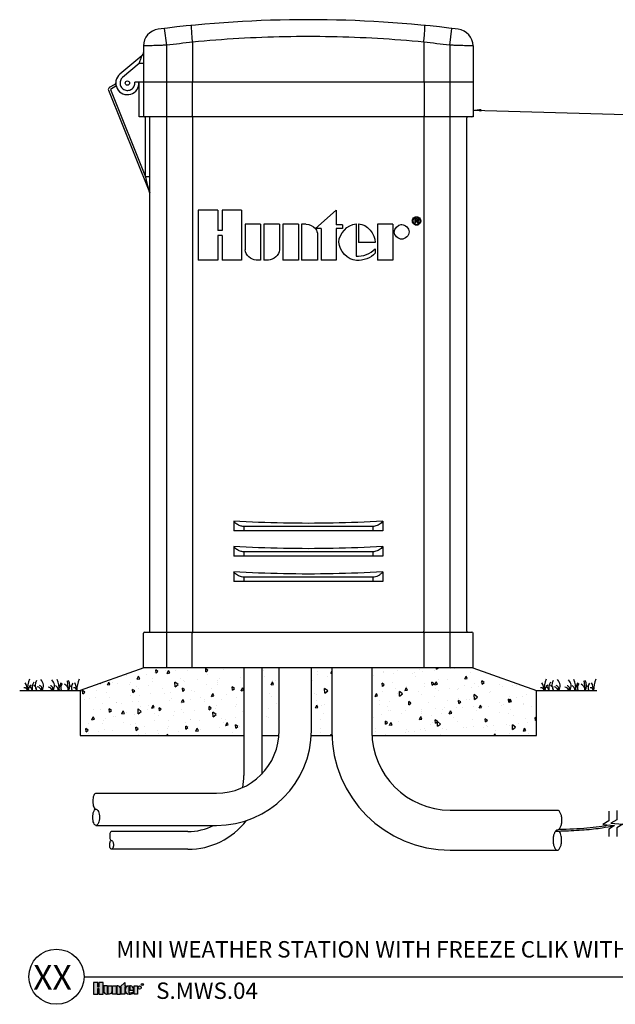
# Model space of a CAD drawing. Units: inches. Extents: x 230.5 to 304.8, y -103.9 to -39.6.
# Drawn here: x 230.5 to 265.7, y -103.9 to -45.6 of the extents above; entities that cross this region are included whole.
import ezdxf
from ezdxf.enums import TextEntityAlignment as Align

# ---------------------------------------------------------------- set-up
doc = ezdxf.new("R2010")
doc.units = ezdxf.units.IN
doc.header["$MEASUREMENT"] = 0
for name, color, linetype in [('HI Deatil 2', 1, 'Continuous'), ('HI Detail 3', 249, 'Continuous'), ('HI Text', 2, 'Continuous')]:
    doc.layers.add(name, color=color, linetype=linetype)
doc.styles.add('DIMS', font='arial.ttf')
doc.styles.add('Hunter', font='romans.shx', dxfattribs={"width": 0.7})
doc.styles.add('STYLE1', font='txt')
doc.dimstyles.new('LandMatters', dxfattribs={"dimtxt": 0.125, "dimasz": 0.125, "dimexe": 0.18, "dimexo": 0.0625, "dimgap": 0.095, "dimtad": 0, "dimdec": 3, "dimzin": 0, "dimdsep": 46, "dimlunit": 4, "dimtxsty": 'DIMS', "dimblk": 'ARCHTICK', "dimcen": 0.075, "dimclrd": 2, "dimclre": 2, "dimclrt": 2, "dimadec": 0, "dimazin": 0, "dimtfac": 1, "dimtdec": 3, "dimtix": 1, "dimtofl": 0, "dimtmove": 1, "dimatfit": 1, "dimfxl": 0.18, "dimtolj": 1, "dimtzin": 0, "dimarcsym": 0})

# ---------------------------------------------------------------- blocks, each defined once
blk = doc.blocks.new('_ARCHTICK')
at = {"color": 0, "linetype": 'ByBlock', "const_width": 0.15}
blk.add_lwpolyline([(-0.5, -0.5), (0.5, 0.5)], dxfattribs=at)

msp = doc.modelspace()

# ---------------------------------------------------------------- hatches: boundary and pattern name
at = {"layer": 'HI Detail 3'}
h = msp.add_hatch(dxfattribs=at)
h.set_pattern_fill('AR-CONC', color=256, scale=0.25, angle=45, style=0)
h.set_pattern_definition([(95, (281.2914, -48.441), (1.37888, 1.157018), [0.1875, -2.0625]), (40, (281.2914, -48.441), (-1.57498, 1.08442), [0.15, -1.65]), (145.4514, (281.4063, -48.3446), (-0.1961, 2.24144), [0.15935, -1.752855]), (91.184, (280.9379, -48.0874), (2.17923, 1.594034), [0.28125, -3.09375]), (141.6356, (281.1195, -47.9546), (-0.06975, 3.37428), [0.23903, -2.62928]), (36.184, (280.9379, -48.0874), (-0.06975, 3.37428), [0.225, -2.475]), (66, (281.203, -47.999), (1.76693, 0.343456), [0.1875, -2.0625]), (11, (281.203, -47.999), (-0.85177, 1.71202), [0.15, -1.65]), (116.4514, (281.3503, -47.9704), (0.915157, 2.055477), [0.15935, -1.752855]), (82.5, (281.2914, -48.441), (-0.566983, 0.6099745), [0, -1.63, 0, -1.675, 0, -1.65625]), (52.5, (281.2914, -48.441), (-0.232182, 1.162274), [0, -0.955, 0, -1.5925, 0, -0.63125]), (12.5, (280.8972, -48.8352), (0.9835454, 0.903802), [0, -0.625, 0, -1.95, 0, -2.5875]), (2.5, (280.7204, -49.012), (0.853975, 1.2079), [0, -0.8125, 0, -1.295, 0, -1.8375])])
h.paths.add_polyline_path([(261.052, -85.343), (257.285, -84.007), (251.321, -84.007), (251.321, -87.782, 0.012164), (251.326, -88.007), (261.052, -88.007)])
h.paths.add_polyline_path([(248.946, -84.007), (247.737, -84.007), (247.737, -87.713, -0.013142), (247.729, -88.007), (248.95, -88.007, -0.008042), (248.946, -87.782)])
h.paths.add_polyline_path([(245.837, -84.007), (244.799, -84.007), (244.799, -88.007), (245.825, -88.007, 0.019887), (245.837, -87.713)])
h.paths.add_polyline_path([(243.749, -84.007), (237.819, -84.007), (234.752, -85.095), (234.752, -88.007), (243.749, -88.007)])
h.paths.add_polyline_path([(234.752, -85.095), (234.052, -85.343), (234.052, -88.007), (234.752, -88.007)])
at = {"layer": 'HI Text'}
h = msp.add_hatch(color=256, dxfattribs=at)
h.dxf.hatch_style = 1
h.paths.add_polyline_path([(236.415, -102.879), (236.695, -102.632), (236.695, -102.825), (236.779, -102.825), (236.779, -102.879), (236.695, -102.879), (236.695, -103.317), (236.487, -103.317), (236.487, -102.879)])
h.paths.add_polyline_path([(236.184, -103.317), (235.976, -103.317), (235.976, -102.825), (236.184, -102.825)])
h.paths.add_polyline_path([(235.163, -102.971), (235.163, -103.317), (235.417, -103.317), (235.417, -102.626), (235.163, -102.626), (235.163, -102.907), (235.095, -102.907), (235.095, -102.626), (234.84, -102.626), (234.84, -103.317), (235.095, -103.317), (235.095, -102.971)])
edge = h.paths.add_edge_path()
edge.add_arc((236.979, -102.961), 0.356, 270, 311.02261)
edge.add_line((237.212, -103.229), (237.212, -103.164))
edge.add_arc((236.979, -102.933), 0.328, 265.64237, 315.33658, ccw=False)
edge.add_line((236.954, -103.26), (236.954, -102.826))
edge.add_arc((236.967, -103.071), 0.246, 93.00873, 266.99127)
edge.add_line((236.954, -103.316), (236.979, -103.316))
h.paths.add_polyline_path([(237.245, -103.317), (237.245, -102.825), (237.453, -102.825), (237.453, -103.317)])
edge = h.paths.add_edge_path()
edge.add_line((236.231, -102.825), (236.231, -103.317))
edge.add_line((236.231, -103.317), (236.44, -103.317))
edge.add_line((236.44, -103.317), (236.44, -102.98))
edge.add_arc((236.285, -102.98), 0.155, 0, 90)
edge.add_line((236.285, -102.825), (236.231, -102.825))
edge = h.paths.add_edge_path()
edge.add_line((235.72, -102.825), (235.929, -102.825))
edge.add_line((235.929, -102.825), (235.929, -103.162))
edge.add_arc((235.774, -103.162), 0.155, 270, 360, ccw=False)
edge.add_line((235.774, -103.317), (235.72, -103.317))
edge.add_line((235.72, -103.317), (235.72, -102.825))
edge = h.paths.add_edge_path()
edge.add_line((235.619, -103.317), (235.673, -103.317))
edge.add_line((235.673, -103.317), (235.673, -102.825))
edge.add_line((235.673, -102.825), (235.464, -102.825))
edge.add_line((235.464, -102.825), (235.464, -103.162))
edge.add_arc((235.619, -103.162), 0.155, 180, 270)
edge = h.paths.add_edge_path()
edge.add_line((237.221, -103.071), (237.221, -103.013))
edge.add_arc((237.016, -103.031), 0.206, 4.96583, 83.99133)
edge.add_line((237.037, -102.826), (237.004, -102.826))
edge.add_line((237.004, -102.826), (237.004, -103.071))
edge.add_line((237.004, -103.071), (237.221, -103.071))
edge = h.paths.add_edge_path()
edge.add_arc((237.576, -102.925), 0.0996, 0, 360)

# ---------------------------------------------------------------- linework, layer by layer
at = {"layer": 'HI Deatil 2'}
for p, q in [((230.479, -85.343), (234.052, -85.343)), ((261.052, -85.343), (264.625, -85.343))]:
    msp.add_line(p, q, dxfattribs=at)
at = {"layer": 'HI Detail 3'}
for p, q in [((239.177, -47.142), (239.056, -46.15)), ((255.927, -47.142), (256.048, -46.15)), ((237.802, -47.189), (237.802, -49.322)), ((239.177, -84.007), (239.177, -47.142)), ((240.713, -46.972), (240.713, -49.322)), ((254.391, -46.972), (254.391, -49.322)), ((255.927, -47.142), (255.927, -84.007)), ((257.302, -47.189), (257.302, -49.322)), ((237.713, -47.763), (236.41, -48.856)), ((237.552, -48.224), (236.572, -49.046)), ((237.802, -48.224), (237.552, -48.224)), ((236.102, -49.469), (235.783, -49.653)), ((257.302, -49.322), (237.285, -49.322)), ((237.552, -51.382), (237.552, -49.322)), ((237.802, -49.322), (237.802, -51.322)), ((240.69, -49.322), (240.69, -51.322)), ((254.414, -49.322), (254.414, -51.322)), ((257.302, -49.322), (257.302, -51.382)), ((235.73, -49.808), (238.159, -55.837)), ((236.165, -49.577), (235.846, -49.761)), ((235.846, -49.761), (237.927, -54.927)), ((237.862, -51.382), (237.552, -51.382)), ((257.302, -51.382), (237.862, -51.382)), ((237.927, -54.927), (237.927, -51.382)), ((238.177, -81.822), (238.177, -51.442)), ((240.707, -51.442), (240.707, -81.822)), ((254.397, -51.442), (254.397, -81.822)), ((256.927, -81.822), (256.927, -51.442)), ((238.177, -54.927), (237.927, -54.927)), ((238.166, -55.858), (238.159, -55.837)), ((242.2, -56.898), (241.049, -56.898)), ((241.049, -56.898), (241.049, -59.872)), ((242.2, -56.898), (242.2, -58.112)), ((243.609, -56.898), (242.457, -56.898)), ((242.457, -56.898), (242.457, -58.112)), ((243.609, -56.898), (243.609, -59.872)), ((249.211, -56.901), (247.991, -57.996)), ((249.211, -56.901), (249.211, -57.769)), ((253.956, -57.404), (253.859, -57.404)), ((253.859, -57.404), (253.859, -57.68)), ((253.908, -57.68), (253.859, -57.68)), ((253.949, -57.438), (253.908, -57.438)), ((253.908, -57.438), (253.908, -57.537)), ((253.952, -57.537), (253.908, -57.537)), ((253.946, -57.571), (253.908, -57.571)), ((253.908, -57.571), (253.908, -57.68)), ((254.026, -57.643), (254.026, -57.665)), ((254.029, -57.68), (254.026, -57.665)), ((254.074, -57.68), (254.029, -57.68)), ((254.07, -57.621), (254.07, -57.641)), ((254.074, -57.68), (254.073, -57.676)), ((242.457, -58.112), (242.2, -58.112)), ((244.735, -57.745), (243.814, -57.745)), ((243.814, -57.745), (243.814, -59.257)), ((244.735, -57.745), (244.735, -59.87)), ((245.855, -57.745), (244.933, -57.745)), ((244.933, -57.745), (244.933, -59.87)), ((245.855, -57.745), (245.855, -59.257)), ((246.968, -57.737), (246.047, -57.737)), ((246.047, -57.737), (246.047, -59.87)), ((246.968, -57.737), (246.968, -59.87)), ((247.418, -57.745), (247.163, -57.745)), ((247.163, -57.745), (247.163, -59.87)), ((248.318, -57.996), (247.991, -57.996)), ((248.318, -57.996), (248.318, -59.87)), ((249.579, -57.769), (249.211, -57.769)), ((249.579, -57.996), (249.211, -57.996)), ((249.211, -57.996), (249.211, -59.87)), ((249.579, -57.769), (249.579, -57.996)), ((250.384, -57.716), (250.384, -59.632)), ((250.536, -57.716), (250.536, -58.814)), ((252.563, -57.737), (251.649, -57.737)), ((251.649, -57.737), (251.649, -59.87)), ((252.563, -57.737), (252.563, -59.87)), ((242.457, -58.407), (242.2, -58.407)), ((242.2, -58.407), (242.2, -59.872)), ((242.457, -58.407), (242.457, -59.872)), ((248.102, -58.366), (248.102, -59.87)), ((251.517, -58.814), (250.536, -58.814)), ((251.51, -59.188), (251.51, -59.451)), ((242.2, -59.872), (241.049, -59.872)), ((243.609, -59.872), (242.457, -59.872)), ((244.735, -59.87), (244.476, -59.87)), ((245.195, -59.87), (244.933, -59.87)), ((246.968, -59.87), (246.047, -59.87)), ((248.102, -59.87), (247.163, -59.87)), ((249.211, -59.87), (248.318, -59.87)), ((252.563, -59.87), (251.649, -59.87)), ((243.147, -75.316), (243.147, -75.882)), ((243.738, -75.632), (243.738, -75.882)), ((251.366, -75.632), (243.738, -75.632)), ((251.366, -75.632), (251.366, -75.882)), ((251.957, -75.316), (251.957, -75.882)), ((251.957, -75.882), (243.147, -75.882)), ((243.147, -76.816), (243.147, -77.382)), ((251.957, -76.816), (251.957, -77.382)), ((251.957, -77.382), (243.147, -77.382)), ((243.738, -77.132), (243.738, -77.382)), ((251.366, -77.132), (243.738, -77.132)), ((251.366, -77.132), (251.366, -77.382)), ((243.147, -78.316), (243.147, -78.882)), ((243.738, -78.632), (243.738, -78.882)), ((251.366, -78.632), (243.738, -78.632)), ((251.366, -78.632), (251.366, -78.882)), ((251.957, -78.316), (251.957, -78.882)), ((251.957, -78.882), (243.147, -78.882)), ((237.802, -84.013), (237.802, -81.942)), ((237.862, -81.882), (238.117, -81.882)), ((238.117, -81.882), (256.987, -81.882)), ((240.69, -84.007), (240.69, -81.942)), ((254.414, -84.007), (254.414, -81.942)), ((256.987, -81.882), (257.242, -81.882)), ((257.302, -84.013), (257.302, -81.942)), ((237.819, -84.007), (234.052, -85.343)), ((257.285, -84.007), (237.819, -84.007)), ((243.749, -84.007), (243.749, -90.379)), ((244.799, -84.007), (244.799, -90.286)), ((245.837, -87.713), (245.837, -84.007)), ((247.737, -87.713), (247.737, -84.007)), ((248.946, -84.007), (248.946, -87.782)), ((251.321, -84.007), (251.321, -87.782)), ((257.285, -84.007), (261.052, -85.343)), ((233.289, -84.773), (233.356, -85.343)), ((263.862, -84.773), (263.929, -85.343)), ((234.052, -85.343), (234.052, -88.007)), ((261.052, -88.007), (261.052, -85.343)), ((234.052, -88.007), (243.749, -88.007)), ((244.799, -88.007), (245.825, -88.007)), ((247.729, -88.007), (248.95, -88.007)), ((251.326, -88.007), (261.052, -88.007)), ((234.99, -91.422), (242.127, -91.422)), ((255.958, -92.419), (262.291, -92.419)), ((234.99, -93.322), (242.127, -93.322)), ((240.437, -93.69), (235.914, -93.69)), ((240.437, -93.69), (235.914, -93.69)), ((240.437, -94.74), (235.914, -94.74)), ((240.437, -94.74), (235.914, -94.74)), ((255.958, -94.794), (262.291, -94.794))]:
    msp.add_line(p, q, dxfattribs=at)
for points in [[(234.99, -91.422, 0.140129), (234.935, -91.45, 0.099003), (234.859, -91.562, 0.056412), (234.817, -91.705, 0.043094), (234.8, -91.898, 0.043094), (234.817, -92.091, 0.056412), (234.859, -92.234, 0.099003), (234.935, -92.346, 0.197093), (235, -92.373, 0.197093)], [(235, -92.373, -0.197093), (235.065, -92.399, -0.099003), (235.141, -92.512, -0.056412), (235.182, -92.654, -0.043094), (235.199, -92.848, -0.043094), (235.182, -93.041, -0.056412), (235.141, -93.183, -0.099003), (235.065, -93.296, -0.193052), (235, -93.323, -0.193052), (234.935, -93.296, -0.099003), (234.859, -93.183, -0.056412), (234.817, -93.041, -0.043094), (234.8, -92.848, -0.043094), (234.817, -92.654, -0.124906), (234.95, -92.358, -0.03704)], [(262.291, -92.419, -0.193052), (262.372, -92.452, -0.099003), (262.467, -92.593, -0.056412), (262.52, -92.771, -0.043094), (262.54, -93.013, -0.043094), (262.52, -93.254, -0.056412), (262.467, -93.432, -0.099003), (262.372, -93.573, -0.197093), (262.291, -93.606, -0.197093)], [(235.914, -93.69, 0.169907), (235.879, -93.706, 0.099003), (235.836, -93.768, 0.056412), (235.813, -93.847, 0.043094), (235.804, -93.953, 0.043094), (235.813, -94.06, 0.056412), (235.836, -94.139, 0.099003), (235.879, -94.201, 0.197093), (235.914, -94.216, 0.197093)], [(262.291, -93.606, 0.197093), (262.21, -93.64, 0.099003), (262.115, -93.78, 0.056412), (262.063, -93.958, 0.043094), (262.042, -94.2, 0.043094), (262.063, -94.441, 0.056412), (262.115, -94.62, 0.099003), (262.21, -94.76, 0.193052), (262.291, -94.794, 0.193052), (262.372, -94.76, 0.099003), (262.467, -94.62, 0.056412), (262.52, -94.441, 0.043094), (262.54, -94.2, 0.043094), (262.52, -93.958, 0.091499), (262.416, -93.677, 0.03704)], [(235.914, -94.216, -0.197093), (235.95, -94.23, -0.099003), (235.992, -94.292, -0.056412), (236.015, -94.371, -0.043094), (236.025, -94.478, -0.043094), (236.015, -94.585, -0.056412), (235.992, -94.663, -0.099003), (235.95, -94.725, -0.193052), (235.914, -94.74, -0.193052), (235.879, -94.725, -0.099003), (235.836, -94.663, -0.056412), (235.813, -94.585, -0.043094), (235.804, -94.478, -0.043094), (235.813, -94.371, -0.124906), (235.887, -94.208, -0.03704)]]:
    msp.add_lwpolyline(points, format="xyb", dxfattribs=at)
for points in [[(265.33, -92.483), (265.33, -93.062), (264.981, -93.275), (265.678, -93.333), (265.33, -93.546), (265.33, -93.979)], [(265.815, -92.444), (265.815, -92.988), (265.466, -93.201), (266.163, -93.259), (265.815, -93.472), (265.815, -93.979)]]:
    msp.add_lwpolyline(points, dxfattribs=at)
msp.add_circle((236.852, -49.382), 0.13, dxfattribs=at)
for centre, radius, start, end in [((247.552, -115.667), 70.035, 82.71832, 97.28168), ((238.802, -47.189), 1, 97.28168, 180), ((256.302, -47.189), 1, 359.99999, 82.71824), ((247.552, -115.667), 69.035, 95.68571, 96.96803), ((247.552, -115.667), 69.035, 83.03197, 84.31429), ((237.552, -47.571), 0.25, 310, 0), ((236.852, -49.382), 0.688, 129.78666, 5.00673), ((236.04, -49.361), 0.125, 300, 358.46113), ((235.846, -49.761), 0.125, 120, 201.94358), ((236.04, -49.361), 0.25, 300, 306.441), ((237.862, -51.322), 0.06, 180, 270), ((238.117, -51.442), 0.06, 0, 90), ((256.987, -51.442), 0.06, 90, 180), ((257.242, -51.322), 0.06, 270, 0), ((237.927, -55.931), 0.25, 11.23514, 16.81851), ((237.862, -81.942), 0.06, 90, 180), ((238.117, -81.822), 0.06, 270, 0), ((256.987, -81.822), 0.06, 180, 270), ((257.242, -81.942), 0.06, 0, 90), ((229.64, -85.463), 1.307, 5.26219, 26.4537), ((233.033, -85.407), 2.109, 159.59313, 178.27662), ((231.386, -85.356), 0.409, 125.46881, 178.16504), ((230.718, -85.428), 0.505, 9.61256, 47.53101), ((231.907, -85.198), 0.696, 149.6093, 192.00657), ((231.234, -85.292), 0.249, 348.19878, 73.05072), ((231.947, -85.035), 0.549, 148.68064, 214.07882), ((231.589, -85.24), 0.208, 330.08127, 73.43807), ((231.393, -85.059), 0.491, 324.64645, 47.18531), ((232.241, -85.254), 0.208, 334.43708, 73.43807), ((232.044, -85.073), 0.491, 326.6204, 47.18531), ((232.355, -85.369), 0.409, 3.63756, 54.53119), ((230.726, -85.42), 2.109, 2.08793, 20.40687), ((234.083, -85.477), 1.307, 153.5463, 174.14036), ((233.34, -85.176), 0.429, 144.04836, 202.91516), ((233.006, -85.294), 0.345, 351.81737, 67.93977), ((232.903, -85.037), 0.549, 326.13922, 31.31936), ((233.617, -85.294), 0.249, 106.94928, 191.40309), ((233.971, -85.162), 0.429, 144.04836, 204.95516), ((232.572, -85.463), 1.307, 5.26219, 26.4537), ((235.965, -85.407), 2.109, 159.59313, 178.27662), ((260.213, -85.463), 1.307, 5.26219, 26.4537), ((263.606, -85.407), 2.109, 159.59313, 178.27662), ((261.959, -85.356), 0.409, 125.46881, 178.16504), ((261.29, -85.428), 0.505, 9.61256, 47.53101), ((262.479, -85.198), 0.696, 149.6093, 192.00657), ((261.806, -85.292), 0.249, 348.19878, 73.05072), ((262.52, -85.035), 0.549, 148.68064, 214.07882), ((262.162, -85.24), 0.208, 330.08127, 73.43807), ((261.965, -85.059), 0.491, 324.64645, 47.18531), ((262.813, -85.254), 0.208, 334.43708, 73.43807), ((262.616, -85.073), 0.491, 326.6204, 47.18531), ((262.927, -85.369), 0.409, 3.63756, 54.53119), ((261.299, -85.42), 2.109, 2.08793, 20.40687), ((264.656, -85.477), 1.307, 153.5463, 174.14036), ((263.912, -85.176), 0.429, 144.04836, 202.91516), ((263.578, -85.294), 0.345, 351.81737, 67.93977), ((263.476, -85.037), 0.549, 326.13922, 31.31936), ((264.19, -85.294), 0.249, 106.94928, 191.40309), ((264.543, -85.162), 0.429, 144.04836, 204.95516), ((263.145, -85.463), 1.307, 5.26219, 26.4537), ((266.538, -85.407), 2.109, 159.59313, 178.27662), ((230.746, -85.392), 0.208, 13.51276, 95.49517), ((231.455, -85.43), 0.316, 15.918, 77.81025), ((232.106, -85.444), 0.316, 18.57291, 77.81025), ((233.678, -85.392), 0.208, 13.51276, 95.49517), ((261.319, -85.392), 0.208, 13.51276, 95.49517), ((262.027, -85.43), 0.316, 15.918, 77.81025), ((262.678, -85.444), 0.316, 18.57291, 77.81025), ((264.25, -85.392), 0.208, 13.51276, 95.49517), ((242.127, -87.713), 3.71, 270, 0), ((242.127, -87.713), 5.61, 270, 0), ((255.958, -87.782), 7.012, 180, 270), ((255.958, -87.782), 4.637, 180, 270), ((240.437, -90.379), 3.312, 347.69033, 0), ((240.437, -90.379), 4.362, 270, 322.46639), ((240.437, -90.379), 3.312, 270, 297.27211)]:
    msp.add_arc(centre, radius, start, end, dxfattribs=at)
for points, knots in [([(240.712, -46.963), (240.706, -46.899), (240.694, -46.773), (240.678, -46.589), (240.666, -46.421), (240.656, -46.272), (240.652, -46.153), (240.648, -46.056), (240.654, -46.011), (240.653, -45.973), (240.66, -45.972)], [0, 0, 0, 0, 0.1939339, 0.3801354, 0.5515473, 0.701685, 0.8248904, 0.9165659, 0.9734268, 0.9943444, 0.9943444, 0.9943444, 0.9943444]), ([(254.392, -46.963), (254.398, -46.899), (254.41, -46.773), (254.426, -46.589), (254.438, -46.421), (254.448, -46.272), (254.452, -46.153), (254.456, -46.056), (254.45, -46.011), (254.451, -45.973), (254.444, -45.972)], [0, 0, 0, 0, 0.193934, 0.3801354, 0.5515473, 0.7016849, 0.8248903, 0.9165657, 0.9734261, 0.9943462, 0.9943462, 0.9943462, 0.9943462]), ([(239.177, -47.142), (239.088, -47.145), (238.912, -47.151), (238.657, -47.16), (238.423, -47.168), (238.217, -47.175), (238.048, -47.181), (237.923, -47.185), (237.846, -47.188), (237.811, -47.189), (237.802, -47.189)], [0, 0, 0, 0, 0.268483, 0.526595, 0.764474, 0.972936, 1.144008, 1.271124, 1.349377, 1.375799, 1.375799, 1.375799, 1.375799]), ([(254.392, -46.963), (253.483, -46.875), (251.661, -46.734), (248.922, -46.628), (246.182, -46.628), (243.443, -46.734), (241.621, -46.875), (240.712, -46.963)], [0, 0, 0, 0, 2.740598, 5.479916, 8.220163, 10.959719, 13.700103, 13.700103, 13.700103, 13.700103]), ([(240.712, -46.963), (240.712, -46.964), (240.712, -46.966), (240.713, -46.969), (240.713, -46.971), (240.713, -46.972)], [0, 0, 0, 0, 0.00296148, 0.005955253, 0.008963659, 0.008963659, 0.008963659, 0.008963659]), ([(254.392, -46.963), (254.392, -46.964), (254.392, -46.966), (254.391, -46.969), (254.391, -46.971), (254.391, -46.972)], [0, 0, 0, 0, 0.00299883, 0.005992629, 0.009001061, 0.009001061, 0.009001061, 0.009001061]), ([(257.302, -47.189), (257.293, -47.189), (257.258, -47.188), (257.181, -47.185), (257.056, -47.181), (256.887, -47.175), (256.681, -47.168), (256.447, -47.16), (256.192, -47.151), (256.016, -47.145), (255.927, -47.142)], [0, 0, 0, 0, 0.026421, 0.104675, 0.231791, 0.402863, 0.611325, 0.849203, 1.107315, 1.375799, 1.375799, 1.375799, 1.375799]), ([(237.552, -48.224), (237.566, -48.184), (237.592, -48.109), (237.628, -48.006), (237.658, -47.92), (237.681, -47.853), (237.698, -47.806), (237.707, -47.778), (237.712, -47.766), (237.713, -47.763)], [0, 0, 0, 0, 0.1275947, 0.2370193, 0.3277102, 0.3992157, 0.4499591, 0.4791365, 0.4883872, 0.4883872, 0.4883872, 0.4883872]), ([(236.572, -49.046), (236.541, -49.072), (236.486, -49.132), (236.432, -49.241), (236.409, -49.362), (236.421, -49.484), (236.465, -49.598), (236.539, -49.696), (236.636, -49.769), (236.75, -49.814), (236.872, -49.825), (236.993, -49.803), (237.102, -49.748), (237.163, -49.693), (237.188, -49.662)], [0, 0, 0, 0, 0.119779, 0.240982, 0.361708, 0.482607, 0.603448, 0.724305, 0.845159, 0.966013, 1.086867, 1.20772, 1.328577, 1.449427, 1.449427, 1.449427, 1.449427]), ([(237.188, -49.662), (237.214, -49.631), (237.257, -49.562), (237.291, -49.444), (237.291, -49.362), (237.285, -49.322)], [0, 0, 0, 0, 0.1208689, 0.2416625, 0.362647, 0.362647, 0.362647, 0.362647]), ([(240.693, -51.382), (240.69, -51.382), (240.693, -51.366), (240.691, -51.36), (240.69, -51.352)], [0, 0, 0, 0, 0.00814655, 0.03012544, 0.03012544, 0.03012544, 0.03012544]), ([(240.704, -51.382), (240.707, -51.382), (240.704, -51.398), (240.706, -51.405), (240.707, -51.412)], [0, 0, 0, 0, 0.00814696, 0.03012593, 0.03012593, 0.03012593, 0.03012593]), ([(254.4, -51.382), (254.397, -51.382), (254.4, -51.398), (254.398, -51.405), (254.397, -51.412)], [0, 0, 0, 0, 0.00814696, 0.03012593, 0.03012593, 0.03012593, 0.03012593]), ([(254.411, -51.382), (254.414, -51.382), (254.411, -51.366), (254.413, -51.36), (254.414, -51.352)], [0, 0, 0, 0, 0.00814655, 0.03012544, 0.03012544, 0.03012544, 0.03012544]), ([(238.154, -55.819), (238.152, -55.812), (238.148, -55.795), (238.141, -55.767), (238.133, -55.734), (238.123, -55.696), (238.112, -55.654), (238.1, -55.607), (238.087, -55.555), (238.073, -55.498), (238.057, -55.436), (238.039, -55.368), (238.021, -55.294), (238, -55.213), (237.977, -55.125), (237.953, -55.029), (237.936, -54.962), (237.927, -54.927)], [0, 0, 0, 0, 0.0221598, 0.0512651, 0.0859215, 0.125123, 0.1688206, 0.2171282, 0.2703055, 0.3287309, 0.39278, 0.4627392, 0.5389432, 0.622094, 0.7130734, 0.8125246, 0.9200375, 0.9200375, 0.9200375, 0.9200375]), ([(238.159, -55.837), (238.158, -55.836), (238.157, -55.83), (238.155, -55.823), (238.154, -55.819)], [0, 0, 0, 0, 0.00485532, 0.01911393, 0.01911393, 0.01911393, 0.01911393]), ([(238.166, -55.858), (238.167, -55.86), (238.169, -55.866), (238.17, -55.872), (238.171, -55.876)], [0, 0, 0, 0, 0.00559495, 0.0184668, 0.0184668, 0.0184668, 0.0184668]), ([(238.168, -55.864), (238.168, -55.864), (238.168, -55.866), (238.169, -55.867), (238.169, -55.869)], [0, 0, 0, 0, 0.000444515, 0.005267014, 0.005267014, 0.005267014, 0.005267014]), ([(238.17, -55.873), (238.17, -55.874), (238.171, -55.878), (238.172, -55.881), (238.173, -55.884)], [0, 0, 0, 0, 0.00372923, 0.0114408, 0.0114408, 0.0114408, 0.0114408]), ([(253.969, -57.327), (253.966, -57.327), (253.946, -57.326), (253.926, -57.328), (253.91, -57.332)], [0, 0, 0, 0, 0.0078415, 0.05958929, 0.05958929, 0.05958929, 0.05958929]), ([(254.112, -57.698), (254.113, -57.698), (254.126, -57.684), (254.138, -57.669), (254.148, -57.652)], [0, 0, 0, 0, 0.00187017, 0.05811155, 0.05811155, 0.05811155, 0.05811155]), ([(253.057, -57.756), (253.065, -57.756), (253.28, -57.748), (253.522, -57.987), (253.522, -58.194)], [0, 0, 0, 0, 0.0244817, 0.6459622, 0.6459622, 0.6459622, 0.6459622]), ([(253.969, -57.795), (253.967, -57.795), (253.963, -57.795), (253.959, -57.795), (253.958, -57.795)], [0, 0, 0, 0, 0.00817763, 0.01084815, 0.01084815, 0.01084815, 0.01084815]), ([(243.738, -75.632), (243.702, -75.631), (243.63, -75.624), (243.523, -75.597), (243.418, -75.554), (243.317, -75.492), (243.224, -75.413), (243.171, -75.35), (243.147, -75.316)], [0, 0, 0, 0, 0.1066335, 0.2161818, 0.3298321, 0.4475614, 0.5690223, 0.6941385, 0.6941385, 0.6941385, 0.6941385]), ([(251.957, -75.316), (250.979, -75.373), (249.021, -75.45), (246.083, -75.45), (244.125, -75.373), (243.147, -75.316)], [0, 0, 0, 0, 2.938484, 5.876046, 8.814528, 8.814528, 8.814528, 8.814528]), ([(251.957, -75.316), (251.928, -75.356), (251.864, -75.431), (251.749, -75.52), (251.625, -75.583), (251.496, -75.621), (251.409, -75.631), (251.366, -75.632)], [0, 0, 0, 0, 0.1492067, 0.2934679, 0.4323213, 0.5653853, 0.6938329, 0.6938329, 0.6938329, 0.6938329]), ([(243.738, -77.132), (243.702, -77.131), (243.63, -77.124), (243.523, -77.097), (243.418, -77.054), (243.317, -76.992), (243.224, -76.913), (243.171, -76.85), (243.147, -76.816)], [0, 0, 0, 0, 0.1066335, 0.2161818, 0.3298321, 0.4475614, 0.5690223, 0.6941385, 0.6941385, 0.6941385, 0.6941385]), ([(251.957, -76.816), (250.979, -76.873), (249.021, -76.95), (246.083, -76.95), (244.125, -76.873), (243.147, -76.816)], [0, 0, 0, 0, 2.938484, 5.876046, 8.814528, 8.814528, 8.814528, 8.814528]), ([(251.957, -76.816), (251.928, -76.856), (251.864, -76.931), (251.749, -77.02), (251.625, -77.083), (251.496, -77.121), (251.409, -77.131), (251.366, -77.132)], [0, 0, 0, 0, 0.1492067, 0.2934679, 0.4323213, 0.5653853, 0.6938329, 0.6938329, 0.6938329, 0.6938329]), ([(243.738, -78.632), (243.695, -78.631), (243.608, -78.621), (243.48, -78.583), (243.355, -78.52), (243.241, -78.431), (243.176, -78.357), (243.147, -78.316)], [0, 0, 0, 0, 0.1281356, 0.260831, 0.399753, 0.5441426, 0.6938322, 0.6938322, 0.6938322, 0.6938322]), ([(251.957, -78.316), (250.979, -78.373), (249.021, -78.45), (246.083, -78.45), (244.125, -78.373), (243.147, -78.316)], [0, 0, 0, 0, 2.938475, 5.876055, 8.814528, 8.814528, 8.814528, 8.814528]), ([(251.957, -78.316), (251.921, -78.366), (251.839, -78.457), (251.689, -78.556), (251.53, -78.616), (251.42, -78.631), (251.366, -78.632)], [0, 0, 0, 0, 0.1858482, 0.3637544, 0.5324006, 0.6932692, 0.6932692, 0.6932692, 0.6932692]), ([(240.693, -81.882), (240.69, -81.882), (240.693, -81.898), (240.689, -81.913), (240.69, -81.932), (240.69, -81.942)], [0, 0, 0, 0, 0.00814655, 0.03012544, 0.06014082, 0.06014082, 0.06014082, 0.06014082]), ([(240.707, -81.822), (240.707, -81.832), (240.708, -81.851), (240.704, -81.866), (240.707, -81.882), (240.704, -81.882)], [0, 0, 0, 0, 0.03001544, 0.05199441, 0.06014137, 0.06014137, 0.06014137, 0.06014137]), ([(254.4, -81.882), (254.397, -81.882), (254.4, -81.866), (254.398, -81.86), (254.397, -81.852)], [0, 0, 0, 0, 0.00814696, 0.03012593, 0.03012593, 0.03012593, 0.03012593]), ([(254.411, -81.882), (254.414, -81.882), (254.411, -81.898), (254.415, -81.913), (254.414, -81.932), (254.414, -81.942)], [0, 0, 0, 0, 0.00814655, 0.03012544, 0.06014082, 0.06014082, 0.06014082, 0.06014082]), ([(265.638, -93.358), (265.42, -93.406), (265.191, -93.45), (264.624, -93.536), (264.272, -93.576), (263.487, -93.637), (263.057, -93.659), (262.469, -93.676), (262.321, -93.68), (262.172, -93.682)], [2.078006, 2.078006, 2.078006, 2.078006, 2.515627, 2.515627, 3.086263, 3.086263, 3.6569, 3.6569, 3.847374, 3.847374, 3.847374, 3.847374]), ([(265.385, -93.309), (264.992, -93.387), (264.125, -93.509), (262.959, -93.565), (262.366, -93.578)], [2.23107, 2.23107, 2.23107, 2.23107, 3, 3.763373, 3.763373, 3.763373, 3.763373])]:
    msp.add_open_spline(points, degree=3, knots=knots, dxfattribs=at)
for points in [[(240.69, -51.352), (240.689, -51.342), (240.69, -51.332), (240.69, -51.322)], [(240.707, -51.412), (240.708, -51.422), (240.707, -51.432), (240.707, -51.442)], [(254.397, -51.412), (254.396, -51.422), (254.397, -51.432), (254.397, -51.442)], [(254.414, -51.352), (254.415, -51.342), (254.414, -51.332), (254.414, -51.322)], [(238.166, -55.858), (238.167, -55.86), (238.167, -55.862), (238.168, -55.864)], [(238.169, -55.869), (238.17, -55.87), (238.17, -55.871), (238.17, -55.873)], [(253.71, -57.542), (253.71, -57.52), (253.713, -57.498), (253.719, -57.477)], [(253.718, -57.608), (253.713, -57.586), (253.71, -57.564), (253.71, -57.542)], [(253.784, -57.721), (253.753, -57.69), (253.729, -57.65), (253.718, -57.608)], [(253.719, -57.477), (253.73, -57.436), (253.754, -57.396), (253.784, -57.366)], [(253.752, -57.486), (253.748, -57.505), (253.746, -57.523), (253.746, -57.542)], [(253.746, -57.542), (253.746, -57.561), (253.748, -57.581), (253.752, -57.599)], [(253.774, -57.435), (253.764, -57.451), (253.757, -57.468), (253.752, -57.486)], [(253.752, -57.599), (253.757, -57.617), (253.764, -57.635), (253.774, -57.651)], [(253.808, -57.39), (253.795, -57.404), (253.783, -57.419), (253.774, -57.435)], [(253.774, -57.651), (253.783, -57.668), (253.795, -57.683), (253.808, -57.697)], [(253.784, -57.366), (253.815, -57.335), (253.854, -57.311), (253.896, -57.3)], [(253.832, -57.369), (253.824, -57.375), (253.815, -57.382), (253.808, -57.39)], [(253.808, -57.697), (253.815, -57.704), (253.823, -57.711), (253.831, -57.717)], [(253.855, -57.354), (253.847, -57.358), (253.839, -57.363), (253.832, -57.369)], [(253.91, -57.332), (253.891, -57.337), (253.872, -57.344), (253.855, -57.354)], [(253.896, -57.3), (253.917, -57.295), (253.94, -57.293), (253.961, -57.293)], [(253.961, -57.571), (253.956, -57.571), (253.951, -57.571), (253.946, -57.571)], [(253.971, -57.438), (253.964, -57.438), (253.957, -57.438), (253.95, -57.438)], [(253.952, -57.537), (253.962, -57.537), (253.972, -57.537), (253.982, -57.535)], [(253.956, -57.404), (253.962, -57.404), (253.968, -57.404), (253.974, -57.405)], [(253.961, -57.293), (253.965, -57.293), (253.969, -57.293), (253.973, -57.293)], [(253.975, -57.573), (253.97, -57.572), (253.966, -57.572), (253.961, -57.571)], [(254.022, -57.335), (254.005, -57.33), (253.987, -57.327), (253.969, -57.327)], [(254.008, -57.447), (253.997, -57.441), (253.983, -57.439), (253.971, -57.438)], [(253.973, -57.293), (253.991, -57.294), (254.009, -57.296), (254.027, -57.301)], [(253.974, -57.405), (253.989, -57.405), (254.004, -57.407), (254.019, -57.41)], [(254, -57.58), (253.992, -57.576), (253.984, -57.574), (253.975, -57.573)], [(253.982, -57.535), (253.985, -57.535), (253.988, -57.534), (253.991, -57.534)], [(253.991, -57.534), (253.993, -57.533), (253.996, -57.532), (253.998, -57.531)], [(253.998, -57.531), (254.004, -57.529), (254.009, -57.526), (254.014, -57.521)], [(254.015, -57.595), (254.012, -57.589), (254.006, -57.583), (254, -57.58)], [(254.028, -57.547), (254.021, -57.549), (254.014, -57.55), (254.007, -57.551)], [(254.007, -57.551), (254.016, -57.553), (254.025, -57.556), (254.034, -57.56)], [(254.026, -57.488), (254.026, -57.473), (254.021, -57.455), (254.008, -57.447)], [(254.014, -57.521), (254.018, -57.517), (254.021, -57.512), (254.023, -57.506)], [(254.026, -57.643), (254.026, -57.626), (254.024, -57.609), (254.015, -57.595)], [(254.019, -57.41), (254.023, -57.412), (254.028, -57.413), (254.031, -57.414)], [(254.071, -57.356), (254.056, -57.347), (254.039, -57.34), (254.022, -57.335)], [(254.023, -57.506), (254.025, -57.5), (254.026, -57.494), (254.026, -57.488)], [(254.027, -57.301), (254.067, -57.311), (254.105, -57.333), (254.135, -57.362)], [(254.046, -57.538), (254.04, -57.542), (254.034, -57.545), (254.028, -57.547)], [(254.031, -57.414), (254.041, -57.418), (254.049, -57.423), (254.056, -57.43)], [(254.034, -57.56), (254.042, -57.564), (254.049, -57.571), (254.055, -57.578)], [(254.061, -57.525), (254.057, -57.53), (254.052, -57.535), (254.046, -57.538)], [(254.055, -57.578), (254.063, -57.591), (254.07, -57.606), (254.07, -57.621)], [(254.056, -57.43), (254.062, -57.437), (254.067, -57.446), (254.07, -57.455)], [(254.074, -57.484), (254.074, -57.498), (254.07, -57.514), (254.061, -57.525)], [(254.07, -57.455), (254.073, -57.464), (254.074, -57.474), (254.074, -57.484)], [(254.07, -57.641), (254.07, -57.646), (254.07, -57.65), (254.07, -57.655)], [(254.07, -57.655), (254.07, -57.657), (254.07, -57.66), (254.071, -57.662)], [(254.075, -57.359), (254.074, -57.358), (254.072, -57.357), (254.071, -57.356)], [(254.071, -57.662), (254.071, -57.667), (254.071, -57.672), (254.073, -57.676)], [(254.113, -57.39), (254.102, -57.378), (254.089, -57.368), (254.075, -57.359)], [(254.105, -57.705), (254.107, -57.703), (254.11, -57.701), (254.112, -57.698)], [(254.145, -57.428), (254.136, -57.414), (254.125, -57.401), (254.113, -57.39)], [(254.135, -57.362), (254.136, -57.363), (254.138, -57.365), (254.139, -57.366)], [(254.139, -57.366), (254.169, -57.396), (254.193, -57.436), (254.204, -57.478)], [(254.203, -57.61), (254.192, -57.651), (254.169, -57.69), (254.139, -57.72)], [(254.148, -57.434), (254.147, -57.432), (254.146, -57.43), (254.145, -57.428)], [(254.169, -57.486), (254.165, -57.468), (254.158, -57.45), (254.148, -57.434)], [(254.148, -57.652), (254.157, -57.636), (254.165, -57.618), (254.169, -57.599)], [(254.176, -57.542), (254.176, -57.523), (254.174, -57.504), (254.169, -57.486)], [(254.169, -57.599), (254.174, -57.581), (254.176, -57.561), (254.176, -57.542)], [(254.212, -57.542), (254.212, -57.565), (254.209, -57.588), (254.203, -57.61)], [(254.204, -57.478), (254.21, -57.499), (254.212, -57.52), (254.212, -57.542)], [(247.422, -57.745), (247.628, -57.747), (247.861, -57.836), (247.984, -58.001)], [(247.984, -58.001), (248.06, -58.104), (248.097, -58.238), (248.102, -58.366)], [(249.369, -58.802), (249.369, -58.306), (249.889, -57.741), (250.384, -57.716)], [(250.536, -57.716), (251.026, -57.728), (251.538, -58.324), (251.517, -58.814)], [(252.641, -58.195), (252.641, -57.993), (252.856, -57.767), (253.057, -57.756)], [(253.081, -58.632), (252.874, -58.632), (252.642, -58.401), (252.641, -58.195)], [(253.522, -58.194), (253.522, -58.401), (253.288, -58.632), (253.081, -58.632)], [(253.901, -57.788), (253.857, -57.778), (253.816, -57.753), (253.784, -57.721)], [(253.831, -57.717), (253.838, -57.722), (253.845, -57.728), (253.853, -57.732)], [(253.853, -57.732), (253.869, -57.742), (253.887, -57.749), (253.905, -57.754)], [(253.958, -57.795), (253.939, -57.795), (253.92, -57.792), (253.901, -57.788)], [(253.905, -57.754), (253.924, -57.758), (253.943, -57.76), (253.962, -57.76)], [(253.962, -57.76), (253.98, -57.76), (253.999, -57.758), (254.017, -57.753)], [(254.029, -57.786), (254.01, -57.791), (253.989, -57.794), (253.969, -57.795)], [(254.017, -57.753), (254.035, -57.749), (254.053, -57.741), (254.069, -57.732)], [(254.133, -57.726), (254.104, -57.754), (254.068, -57.775), (254.029, -57.786)], [(254.069, -57.732), (254.079, -57.726), (254.089, -57.719), (254.098, -57.711)], [(254.098, -57.711), (254.1, -57.709), (254.103, -57.707), (254.105, -57.705)], [(254.139, -57.72), (254.137, -57.722), (254.135, -57.724), (254.133, -57.726)], [(250.407, -59.882), (249.908, -59.882), (249.369, -59.302), (249.369, -58.802)], [(244.476, -59.87), (244.175, -59.863), (243.827, -59.558), (243.814, -59.257)], [(245.855, -59.257), (245.842, -59.557), (245.495, -59.863), (245.195, -59.87)], [(250.384, -59.632), (250.786, -59.671), (251.231, -59.479), (251.51, -59.188)], [(251.51, -59.451), (251.256, -59.753), (250.802, -59.898), (250.407, -59.882)], [(254.397, -81.852), (254.396, -81.842), (254.397, -81.832), (254.397, -81.822)]]:
    msp.add_open_spline(points, degree=3, dxfattribs=at)
at = {"layer": 'HI Text'}
msp.add_line((234.286, -102.283), (298.678, -102.283), dxfattribs=at)
for points in [[(235.163, -102.971), (235.163, -103.317), (235.417, -103.317), (235.417, -102.626), (235.163, -102.626), (235.163, -102.907), (235.095, -102.907), (235.095, -102.626), (234.84, -102.626), (234.84, -103.317), (235.095, -103.317), (235.095, -102.971)], [(236.184, -103.317), (235.976, -103.317), (235.976, -102.825), (236.184, -102.825)], [(236.415, -102.879), (236.695, -102.632), (236.695, -102.825), (236.779, -102.825), (236.779, -102.879), (236.695, -102.879), (236.695, -103.317), (236.487, -103.317), (236.487, -102.879)], [(237.245, -103.317), (237.245, -102.825), (237.453, -102.825), (237.453, -103.317)]]:
    msp.add_lwpolyline(points, close=True, dxfattribs=at)
for points in [[(235.619, -103.317), (235.673, -103.317), (235.673, -102.825), (235.464, -102.825), (235.464, -103.162, 0.414214)], [(235.72, -102.825), (235.929, -102.825), (235.929, -103.162, -0.414214), (235.774, -103.317), (235.72, -103.317)], [(236.231, -102.825), (236.231, -103.317), (236.44, -103.317), (236.44, -102.98, 0.414214), (236.285, -102.825)], [(237.221, -103.071), (237.221, -103.013, 0.359162), (237.037, -102.826), (237.004, -102.826), (237.004, -103.071)]]:
    msp.add_lwpolyline(points, format="xyb", close=True, dxfattribs=at)
msp.add_lwpolyline([(236.979, -103.316, 0.180931), (237.212, -103.229), (237.212, -103.164, -0.220295), (236.954, -103.26), (236.954, -102.826, 0.94882), (236.954, -103.316), (236.979, -103.316)], format="xyb", dxfattribs=at)
for centre, radius in [((232.653, -102.283), 1.633), ((237.576, -102.925), 0.0996), ((237.741, -102.743), 0.0666)]:
    msp.add_circle(centre, radius, dxfattribs=at)

# ---------------------------------------------------------------- texts
at = {"layer": 'HI Text', "style": 'STYLE1'}
msp.add_text('R', height=0.0866, dxfattribs=at).set_placement((237.743, -102.783), align=Align.CENTER)
at = {"layer": 'HI Text', "char_height": 0.97031, "style": 'Hunter'}
for s, insert, width, attachment_point in [('{\\fArial|b0|i0|c0|p34;MINI WEATHER STATION WITH FREEZE CLIK WITH GENERIC PEDESTAL CONTROLLER}', (279.046, -101.469), 44.32945, 6), ('{\\fArial|b0|i0|c0|p34;S.MWS.04}', (238.553, -102.626), 33.6763, 1)]:
    msp.add_mtext(s, dxfattribs=dict(at, insert=insert, width=width, attachment_point=attachment_point))
at = {"layer": 'HI Text', "insert": (233.557, -102.315), "char_height": 1.45547, "attachment_point": 6, "style": 'Hunter'}
msp.add_mtext('{\\fArial|b0|i0|c0|p34;XX}', dxfattribs=at)

# ---------------------------------------------------------------- leaders
at = {"layer": 'HI Text'}
msp.add_leader([(257.302, -50.979), (284.182, -51.78), (284.804, -51.78)], dimstyle='LandMatters', override={"dimasz": 0.5}, dxfattribs=at)

doc.saveas('drawing.dxf')
